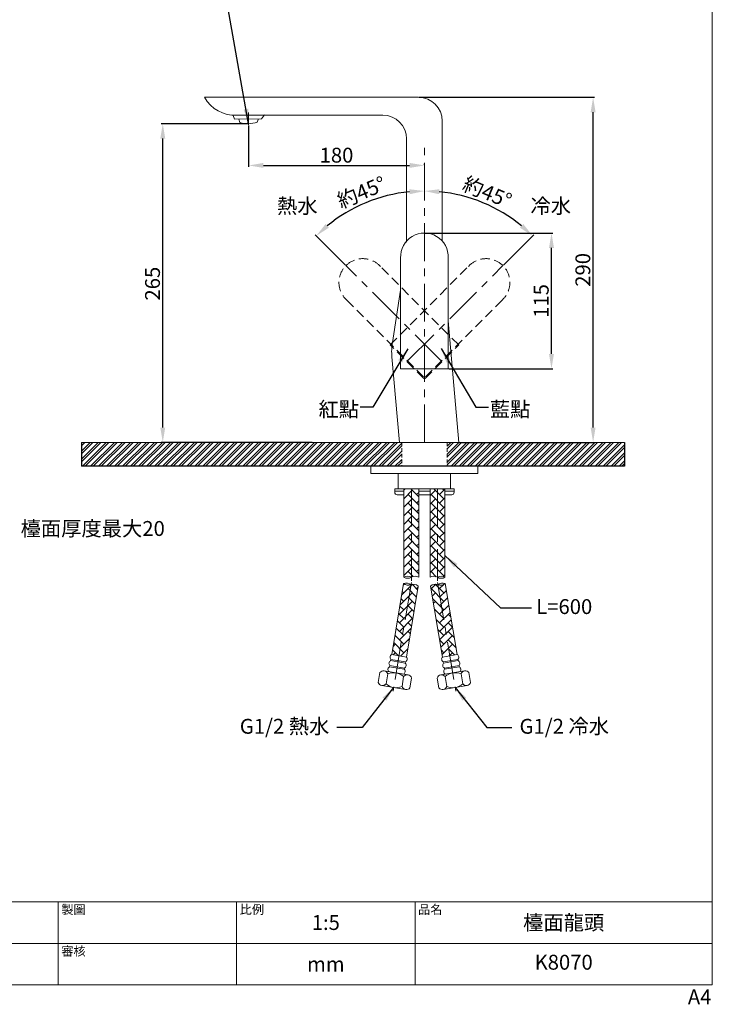
# Model space of a CAD drawing. Units: millimetres. Extents: x 3768 to 4818, y 177 to 1678.
# Drawn here: x 4236 to 4818, y 177 to 1004 of the extents above; entities that cross this region are included whole.
import ezdxf

# ---------------------------------------------------------------- set-up
doc = ezdxf.new("R2010")
doc.units = ezdxf.units.MM
for name, pattern in [('CENTER', [50.800000000000004, 31.75, -6.35, 6.35, -6.35]), ('HIDDEN', [9.524999999999999, 6.35, -3.175]), ('HIDDEN2', [4.762499999999999, 3.175, -1.5875])]:
    doc.linetypes.add(name, pattern=pattern)
doc.layers.get('0').update_dxf_attribs({"lineweight": 15})
doc.layers.get('Defpoints').update_dxf_attribs({"color": 8})
for name, color, linetype, lineweight in [('C', 1, 'CENTER', 5), ('DIM', 3, 'Continuous', 5), ('I', 7, 'Continuous', 15), ('PH', 4, 'HIDDEN', 15), ('PV', 7, 'Continuous', 15)]:
    doc.layers.add(name, color=color, linetype=linetype, lineweight=lineweight)
doc.styles.add('ETCH', font='txt')
doc.styles.get("Standard").update_dxf_attribs({"font": 'arial.ttf'})
doc.dimstyles.new('ISO-25', dxfattribs={"dimtxt": 12.5, "dimasz": 12.5, "dimexe": 1.25, "dimexo": 0.625, "dimtad": 1, "dimtxsty": 'Standard', "dimcen": 2.5, "dimadec": 0, "dimazin": 0, "dimtfac": 1, "dimtmove": 0, "dimatfit": 3, "dimfxl": 1, "dimarcsym": 0})

# ---------------------------------------------------------------- blocks, each defined once
blk = doc.blocks.new('*D1')
at = {"layer": 'Defpoints', "color": 0, "transparency": 16777216}
for p in [(4428.397402086716, 915.5921298838268), (4576.240347354992, 881.5189901490835), (4576.240347354992, 881.5189901490835)]:
    blk.add_point(p, dxfattribs=at)
at = {"layer": 'DIM', "color": 0, "lineweight": -2, "transparency": 16777216}
for p, q in [((4428.397402086716, 914.9671298838268), (4428.397402086716, 880.2689901490835)), ((4440.897402086716, 881.5189901490835), (4563.740347354992, 881.5189901490835)), ((4576.240347354992, 882.1439901490835), (4576.240347354992, 882.7689901490835))]:
    blk.add_line(p, q, dxfattribs=at)
at = {"layer": 'DIM', "color": 0, "transparency": 16777216}
for points in [[(4440.897402086716, 883.6023234824169), (4440.897402086716, 879.4356568157501), (4428.397402086716, 881.5189901490835)], [(4563.740347354992, 883.6023234824169), (4563.740347354992, 879.4356568157501), (4576.240347354992, 881.5189901490835)]]:
    blk.add_solid(points, dxfattribs=at)
at = {"layer": 'DIM', "color": 0, "transparency": 16777216, "insert": (4502.318874720854, 888.5261524956046), "char_height": 12.5, "attachment_point": 5}
blk.add_mtext('180', dxfattribs=at)
blk = doc.blocks.new('*D2')
at = {"layer": 'Defpoints', "color": 0, "transparency": 16777216}
for p in [(4356.240347354992, 916.518990149084), (4428.397402086718, 916.518990149084), (4482.585266194624, 648.7568523320565)]:
    blk.add_point(p, dxfattribs=at)
at = {"layer": 'DIM', "color": 0, "lineweight": -2, "transparency": 16777216}
for p, q in [((4427.772402086718, 916.518990149084), (4354.990347354992, 916.518990149084)), ((4356.240347354992, 661.2568523320565), (4356.240347354992, 904.018990149084)), ((4481.960266194624, 648.7568523320565), (4354.990347354992, 648.7568523320565))]:
    blk.add_line(p, q, dxfattribs=at)
at = {"layer": 'DIM', "color": 0, "transparency": 16777216}
for points in [[(4354.157014021659, 904.018990149084), (4358.323680688325, 904.018990149084), (4356.240347354992, 916.518990149084)], [(4354.157014021659, 661.2568523320565), (4358.323680688325, 661.2568523320565), (4356.240347354992, 648.7568523320565)]]:
    blk.add_solid(points, dxfattribs=at)
at = {"layer": 'DIM', "color": 0, "transparency": 16777216, "insert": (4349.23318500847, 782.1744911079415), "char_height": 12.5, "attachment_point": 5, "rotation": 90}
blk.add_mtext('265', dxfattribs=at)
blk = doc.blocks.new('A$Cf933a4c1')
at = {"layer": 'C', "linetype": 'CENTER'}
blk.add_line((20.02034643515708, 0), (20.0203464351589, 114.0713983029547), dxfattribs=at)
at = {"layer": 'PH', "ltscale": 1.25}
for p, q in [((0.02034643515798962, 93.14868199695638), (0.02034643515798962, 0)), ((40.02034643515799, 0), (40.02034643515799, 93.14868199695638)), ((0.02034643515798962, 0), (40.02034643515799, 0))]:
    blk.add_line(p, q, dxfattribs=at)
blk.add_arc((20.0203464351589, 94.05105186779622), 20.02034643515849, 357.4166527462686, 182.5833472537314, dxfattribs=at)
blk = doc.blocks.new('*D9')
at = {"layer": 'Defpoints', "color": 0, "transparency": 16777216}
for p in [(4576.240347354988, 878.1090020246709), (4542.938268012993, 855.6258829386895), (4510.23989290824, 797.3412852834228), (4576.240347354992, 731.3408308366674), (4576.240347354988, 655.1795686380574)]:
    blk.add_point(p, dxfattribs=at)
at = {"layer": 'DIM', "color": 0, "lineweight": -2, "transparency": 16777216}
blk.add_line((4509.797951169998, 797.7832270216643), (4484.373491118486, 823.2076870731792), dxfattribs=at)
blk.add_arc((4576.240347354988, 731.3408308366718), 128.6693540222444, 95.5683747444517, 129.4316252555469, dxfattribs=at)
at = {"layer": 'DIM', "color": 0, "transparency": 16777216}
for points in [[(4563.653906519794, 861.4838825483879), (4563.856298665651, 857.3221342942995), (4576.240347354988, 860.0101848589164)], [(4495.914958184155, 829.1799096210567), (4493.115270630892, 832.2658228919084), (4485.257374594968, 822.3238035966959)]]:
    blk.add_solid(points, dxfattribs=at)
at = {"layer": 'DIM', "color": 0, "transparency": 16777216, "insert": (4523.976029714023, 857.5180553136674), "char_height": 12.5, "attachment_point": 5, "rotation": 22.49999999999944, "style": 'ETCH'}
blk.add_mtext('約45°', dxfattribs=at)
blk = doc.blocks.new('*D10')
at = {"layer": 'Defpoints', "color": 0, "transparency": 16777216}
for p in [(4576.240347354997, 878.1090020246709), (4640.575024366119, 842.7717601084698), (4642.240801801746, 797.3412852834226), (4576.240347354992, 731.3408308366672), (4576.240347354998, 655.1795686380576)]:
    blk.add_point(p, dxfattribs=at)
at = {"layer": 'DIM', "color": 0, "lineweight": -2, "transparency": 16777216}
blk.add_line((4642.682743539987, 797.7832270216647), (4668.107203591501, 823.2076870731787), dxfattribs=at)
blk.add_arc((4576.240347354997, 731.3408308366722), 128.6693540222448, 50.56837474445252, 84.43162525554827, dxfattribs=at)
at = {"layer": 'DIM', "color": 0, "transparency": 16777216}
for points in [[(4588.624396044333, 857.3221342943), (4588.82678819019, 861.4838825483885), (4576.240347354997, 860.0101848589165)], [(4659.365424079093, 832.2658228919081), (4656.565736525831, 829.1799096210561), (4667.223320115017, 822.3238035966951)]]:
    blk.add_solid(points, dxfattribs=at)
at = {"layer": 'DIM', "color": 0, "transparency": 16777216, "insert": (4628.504664995962, 857.5180553136679), "char_height": 12.5, "attachment_point": 5, "rotation": 337.5000000000005, "style": 'ETCH'}
blk.add_mtext('約45°', dxfattribs=at)
blk = doc.blocks.new('*D11')
at = {"layer": 'Defpoints', "color": 0, "transparency": 16777216}
for p in [(4576.240347354993, 824.6795686380563), (4683.089733864771, 824.6795686380563), (4596.240347354994, 710.6081703351001)]:
    blk.add_point(p, dxfattribs=at)
at = {"layer": 'DIM', "color": 0, "lineweight": -2, "transparency": 16777216}
for p, q in [((4576.865347354993, 824.6795686380563), (4684.339733864771, 824.6795686380563)), ((4683.089733864771, 723.1081703351001), (4683.089733864771, 812.1795686380563)), ((4596.865347354994, 710.6081703351001), (4684.339733864771, 710.6081703351001))]:
    blk.add_line(p, q, dxfattribs=at)
at = {"layer": 'DIM', "color": 0, "transparency": 16777216}
for points in [[(4681.006400531438, 812.1795686380563), (4685.173067198104, 812.1795686380563), (4683.089733864771, 824.6795686380563)], [(4681.006400531438, 723.1081703351001), (4685.173067198104, 723.1081703351001), (4683.089733864771, 710.6081703351001)]]:
    blk.add_solid(points, dxfattribs=at)
at = {"layer": 'DIM', "color": 0, "transparency": 16777216, "insert": (4676.082571518249, 767.6438694865766), "char_height": 12.5, "attachment_point": 5, "rotation": 90}
blk.add_mtext('115', dxfattribs=at)
blk = doc.blocks.new('*D12')
at = {"layer": 'Defpoints', "color": 0, "transparency": 16777216}
for p in [(4571.240347354994, 938.7568523320567), (4718.08973386478, 938.7568523320567), (4605.185266194619, 648.7568523320565)]:
    blk.add_point(p, dxfattribs=at)
at = {"layer": 'DIM', "color": 0, "lineweight": -2, "transparency": 16777216}
for p, q in [((4571.865347354994, 938.7568523320567), (4719.33973386478, 938.7568523320567)), ((4718.08973386478, 661.2568523320565), (4718.08973386478, 926.2568523320567)), ((4605.810266194619, 648.7568523320565), (4719.33973386478, 648.7568523320565))]:
    blk.add_line(p, q, dxfattribs=at)
at = {"layer": 'DIM', "color": 0, "transparency": 16777216}
for points in [[(4716.006400531447, 926.2568523320567), (4720.173067198113, 926.2568523320567), (4718.08973386478, 938.7568523320567)], [(4716.006400531447, 661.2568523320565), (4720.173067198113, 661.2568523320565), (4718.08973386478, 648.7568523320565)]]:
    blk.add_solid(points, dxfattribs=at)
at = {"layer": 'DIM', "color": 0, "transparency": 16777216, "insert": (4711.082571518258, 793.756852332055), "char_height": 12.5, "attachment_point": 5, "rotation": 90}
blk.add_mtext('290', dxfattribs=at)

msp = doc.modelspace()

# ---------------------------------------------------------------- hatches: boundary and pattern name
at = {"true_color": 0x636466}
h = msp.add_hatch(dxfattribs=at)
h.set_pattern_fill('ANSI32', color=251, scale=0.5)
h.set_pattern_definition([(45, (3766.65370656601, -189.714074317871), (-3.367596045400933, 3.367596045400933), []), (45, (3768.898771566011, -189.714074317871), (-3.367596045400933, 3.367596045400933), [])])
h.paths.add_polyline_path([(4287.871545844083, 648.7568523320564), (4287.871545844083, 628.7568523320564), (4557.240347354985, 628.7568523320565), (4557.240347354985, 648.7568523320564)])
h.paths.add_polyline_path([(4595.240347354981, 648.7568523320564), (4595.240347354981, 628.7568523320565), (4744.609148865887, 628.7568523320566), (4744.609148865887, 648.7568523320566)])
h = msp.add_hatch()
h.set_pattern_fill('AR-HBONE', color=256, scale=0.05)
h.set_pattern_definition([(45, (3578.232028172125, -106.2886727603136), (0, 7.184204896855324), [15.24, -5.08]), (135, (3581.824128172125, -102.6965727603136), (7.105427357601002e-16, 7.184204896855324), [15.24, -5.08])])
edge = h.paths.add_edge_path()
edge.add_arc((4567.101162875068, 523.3034518154889), 6.249999999360422, 50.44547740878778, 110.44547740879679, ccw=False)
edge.add_line((4571.081239181824, 528.1223202080073), (4561.039815446313, 468.4659314250189))
edge.add_line((4561.039815446313, 468.4659314250189), (4554.87651484752, 469.5033444194082))
edge.add_line((4554.87651484752, 469.5033444194082), (4564.91793858303, 529.1597332023981))
edge = h.paths.add_edge_path()
edge.add_arc((4562.734714290991, 535.016014589306), 6.249999999359571, 230.445477408813, 290.4454774088097)
edge.add_line((4564.91793858303, 529.1597332023983), (4554.87651484752, 469.5033444194082))
edge.add_line((4554.87651484752, 469.5033444194082), (4548.713214248728, 470.5407574137976))
edge.add_line((4548.713214248728, 470.5407574137976), (4558.754637984239, 530.1971461967865))
edge = h.paths.add_edge_path()
edge.add_line((4571.490347354353, 609.7568523320565), (4564.715347591428, 609.7568523320565))
edge.add_line((4564.715347591429, 609.7568523320565), (4564.715347591429, 535.6931871262819))
edge.add_arc((4562.115347355319, 530.0096584016153), 6.249999999350796, 60.00000000003462, 65.41769057308028, ccw=False)
edge.add_arc((4568.365347354671, 530.0096584016096), 6.249999999359607, 59.99999999998022, 120.00000000000071, ccw=False)
edge.add_line((4571.490347354353, 535.4223171747067), (4571.490347354353, 609.7568523320565))
edge = h.paths.add_edge_path()
edge.add_line((4564.715347591429, 609.7568523320566), (4558.990347355631, 609.7568523320566))
edge.add_line((4558.990347355631, 609.7568523320566), (4558.990347355631, 535.4223171747083))
edge.add_arc((4562.11534735531, 530.0096584016087), 6.249999999360405, 65.41769057303338, 119.9999999999867, ccw=False)
edge.add_line((4564.715347591429, 535.693187126282), (4564.715347591429, 609.7568523320566))
h = msp.add_hatch()
h.set_pattern_fill('AR-HBONE', color=256, scale=0.05)
h.set_pattern_definition([(45, (3583.232028172124, -106.2886727603136), (0, 7.184204896855324), [15.24, -5.08]), (135, (3586.824128172124, -102.6965727603136), (7.105427357601002e-16, 7.184204896855324), [15.24, -5.08])])
edge = h.paths.add_edge_path()
edge.add_arc((4585.379531834916, 523.3034518154889), 6.249999999360422, 69.5545225912032, 129.5545225912122)
edge.add_line((4581.399455528161, 528.1223202080073), (4591.440879263671, 468.4659314250189))
edge.add_line((4591.440879263671, 468.4659314250189), (4597.604179862464, 469.5033444194082))
edge.add_line((4597.604179862464, 469.5033444194082), (4587.562756126954, 529.1597332023981))
edge = h.paths.add_edge_path()
edge.add_arc((4589.745980418993, 535.016014589306), 6.249999999359571, 249.5545225911903, 309.554522591187, ccw=False)
edge.add_line((4587.562756126954, 529.1597332023983), (4597.604179862464, 469.5033444194082))
edge.add_line((4597.604179862464, 469.5033444194082), (4603.767480461256, 470.5407574137976))
edge.add_line((4603.767480461256, 470.5407574137976), (4593.726056725745, 530.1971461967865))
edge = h.paths.add_edge_path()
edge.add_line((4587.765347118555, 609.7568523320566), (4580.990347355631, 609.7568523320565))
edge.add_line((4580.990347355631, 609.7568523320565), (4580.990347355631, 535.4223171747067))
edge.add_arc((4584.115347355313, 530.0096584016096), 6.249999999359607, 59.99999999999932, 120.00000000001981, ccw=False)
edge.add_arc((4590.365347354666, 530.0096584016153), 6.249999999350796, 114.5823094269197, 119.99999999996541, ccw=False)
edge.add_line((4587.765347118555, 535.6931871262819), (4587.765347118555, 609.7568523320566))
edge = h.paths.add_edge_path()
edge.add_line((4593.490347354353, 609.7568523320567), (4587.765347118555, 609.7568523320566))
edge.add_line((4587.765347118555, 609.7568523320566), (4587.765347118555, 535.693187126282))
edge.add_arc((4590.365347354674, 530.0096584016087), 6.249999999360405, 60.00000000001319, 114.58230942696659, ccw=False)
edge.add_line((4593.490347354353, 535.4223171747083), (4593.490347354353, 609.7568523320567))

# ---------------------------------------------------------------- linework, layer by layer
msp.add_line((4551.240347354992, 609.7568523320566), (4601.240347354992, 609.7568523320567))
for points in [[(4531.240347354992, 622.7568523320567), (4621.240347354992, 622.7568523320567), (4621.240347354992, 628.7568523320567), (4531.240347354992, 628.7568523320567)], [(4554.240347354992, 609.7568523320567), (4598.240347354992, 609.7568523320567), (4598.240347354992, 622.7568523320567), (4554.240347354992, 622.7568523320567)]]:
    msp.add_lwpolyline(points, close=True)
at = {"layer": 'C'}
for p, q in [((4428.397402086716, 915.5921298838268), (4428.289869959734, 925.9520262289095)), ((4565.240347354992, 609.7568523320566), (4565.240347354992, 532.5751730397883)), ((4587.240347354992, 609.7568523320566), (4587.240347354992, 532.5751730397883)), ((4565.240347354991, 531.0751730397883), (4549.862352041308, 439.714058191912)), ((4587.240347354993, 531.0751730397883), (4602.618342668677, 439.714058191912))]:
    msp.add_line(p, q, dxfattribs=at)
at = {"layer": 'C', "linetype": 'CENTER'}
for p, q in [((4576.240347354992, 648.7568523320563), (4576.240347354992, 902.5862541297854)), ((4576.240347354988, 648.7568523320568), (4576.240347354988, 871.6862857186701))]:
    msp.add_line(p, q, dxfattribs=at)
at = {"layer": 'Defpoints'}
for p, q in [((4287.871545844083, 648.7568523320563), (4287.871545844083, 628.7568523320565)), ((4744.609148865887, 648.7568523320566), (4744.609148865887, 628.7568523320566)), ((4744.609148865887, 628.7568523320564), (4287.871545844083, 628.7568523320564))]:
    msp.add_line(p, q, dxfattribs=at)
at = {"layer": 'I'}
for p, q in [((4818.324571883077, 1677.859231235119), (4818.324571883077, 193.0107402351183)), ((4744.609148865887, 648.7568523320563), (4287.871545844083, 648.7568523320563)), ((4818.324571883077, 262.8592315248361), (3768.324567537322, 262.8592315248361)), ((4268.324569606728, 262.8592315248361), (4268.324569606728, 192.8592312351188)), ((4418.32457022755, 262.8592315248361), (4418.32457022755, 192.8592312351188)), ((4568.324570848375, 262.8592315248361), (4568.324570848375, 192.8592312351188)), ((4818.324571883077, 262.8592315248361), (4818.324571883077, 192.8592312351188)), ((4818.324571883077, 227.8592313799772), (3968.324568365086, 227.8592313799772)), ((4818.324571883077, 192.8592312351188), (3768.324567533077, 192.8592312351188)), ((4818.324571883077, 192.8592312351188), (3768.324567537322, 192.8592312351188))]:
    msp.add_line(p, q, dxfattribs=at)
at = {"layer": 'PV', "ltscale": 0.1}
for p, q in [((4391.240347354992, 938.7568523320563), (4571.240347354992, 938.7568523320563)), ((4414.938078956518, 923.7568523320563), (4541.240347354992, 923.7568523320563)), ((4415.559089165726, 923.6081608934535), (4416.439032788915, 920.3241665839234)), ((4416.439032788915, 920.3241665839234), (4439.34995420432, 920.7110526569597)), ((4421.058373481173, 917.5935194530623), (4420.109030839764, 920.3861401339257)), ((4435.605967390863, 918.01195901078), (4436.680027984118, 920.6659668547825)), ((4439.34995420432, 920.7110526569597), (4441.728285713659, 923.8957882264792)), ((4591.240347354992, 918.7568523320563), (4591.240347354992, 817.9187196060329)), ((4561.240347354992, 816.9856088873792), (4561.240347354992, 903.7568523320563)), ((4556.240347354992, 803.7568523320563), (4556.240347354992, 710.6081703350999)), ((4596.240347354992, 710.6081703350999), (4596.240347354992, 803.7568523320563)), ((4556.240347354992, 776.5792464533608), (4549.317304681174, 732.8688752853561)), ((4605.185266194617, 648.7568523320563), (4596.240347354992, 750.9977425129307)), ((4555.185266194617, 648.7568523320563), (4548.891986806345, 720.6893648959615)), ((4556.240347354992, 710.6081703350999), (4596.240347354992, 710.6081703350999))]:
    msp.add_line(p, q, dxfattribs=at)
at = {"layer": 'PV', "linetype": 'HIDDEN2'}
for p, q in [((4557.240347354985, 648.7568523320572), (4557.240347354985, 628.7568523320565)), ((4595.240347354981, 648.7568523320572), (4595.240347354981, 628.7568523320565))]:
    msp.add_line(p, q, dxfattribs=at)
at = {"layer": 'PV'}
for p, q in [((4551.240347354992, 606.8401856651763), (4551.240347354992, 609.7568523320566)), ((4558.990347355632, 607.7568523320565), (4551.240347354992, 607.7568523320564)), ((4558.990347355631, 604.7568523320565), (4553.323680688113, 604.7568523320564)), ((4558.990347355631, 609.7568523320566), (4558.990347355631, 535.4223171747076)), ((4571.490347354353, 535.4223171747076), (4571.490347354355, 609.7568523320566)), ((4580.990347355632, 607.7568523320564), (4571.490347354354, 607.756852332056)), ((4580.990347355632, 604.7568523320564), (4571.490347354354, 604.756852332056)), ((4580.990347355631, 535.4223171747076), (4580.990347355632, 609.7568523320566)), ((4593.490347354353, 609.7568523320567), (4593.490347354353, 535.4223171747076)), ((4593.490347354353, 607.7568523320565), (4601.240347354991, 607.7568523320563)), ((4593.490347354353, 604.7568523320565), (4599.157014021871, 604.7568523320564)), ((4601.240347354992, 606.8401856651764), (4601.240347354992, 609.7568523320567)), ((4558.754637984239, 530.1971461967864), (4548.713214248728, 470.5407574137976)), ((4593.726056725745, 530.1971461967864), (4603.767480461256, 470.5407574137976)), ((4561.039815446313, 468.4659314250189), (4571.081239181824, 528.1223202080087)), ((4591.440879263671, 468.4659314250189), (4581.399455528161, 528.1223202080087)), ((4547.84870342007, 465.40467358147), (4548.021605585802, 466.4318903479357)), ((4560.175304617656, 463.3298475926922), (4547.84870342007, 465.40467358147)), ((4560.348206783385, 464.3570643591574), (4548.021605585802, 466.4318903479357)), ((4548.713214248728, 470.5407574137976), (4561.039815446313, 468.4659314250189)), ((4560.175304617656, 463.3298475926922), (4560.348206783385, 464.3570643591574)), ((4603.767480461256, 470.5407574137976), (4591.440879263671, 468.4659314250189)), ((4592.132487926599, 464.3570643591574), (4604.459089124182, 466.4318903479357)), ((4592.305390092328, 463.3298475926922), (4592.132487926599, 464.3570643591574)), ((4592.305390092328, 463.3298475926922), (4604.631991289914, 465.40467358147)), ((4604.631991289914, 465.40467358147), (4604.459089124182, 466.4318903479357)), ((4538.756262231766, 455.3156043104718), (4537.373044905915, 447.0978701787485)), ((4562.471248000316, 453.4365135730104), (4542.440521054241, 456.8081058047751)), ((4546.984192591413, 460.2685897491433), (4547.157094757145, 461.295806515609)), ((4559.310793788998, 458.1937637603655), (4546.984192591413, 460.2685897491433)), ((4559.48369595473, 459.2209805268308), (4547.157094757145, 461.295806515609)), ((4559.310793788998, 458.1937637603655), (4559.48369595473, 459.2209805268308)), ((4590.009446709668, 453.4365135730104), (4610.040173655743, 456.8081058047751)), ((4592.996998755254, 459.2209805268308), (4605.323599952839, 461.295806515609)), ((4593.169900920986, 458.1937637603655), (4592.996998755254, 459.2209805268308)), ((4593.169900920986, 458.1937637603655), (4605.496502118571, 460.2685897491433)), ((4605.496502118571, 460.2685897491433), (4605.323599952839, 461.295806515609)), ((4613.724432478219, 455.3156043104718), (4615.107649804069, 447.0978701787485)), ((4544.049953887939, 445.9740061014941), (4545.433171213792, 454.1917402332169)), ((4557.403771851988, 443.7262779469843), (4558.786989177841, 451.9440120787071)), ((4564.080680834013, 442.6024138697294), (4565.463898159867, 450.8201480014527)), ((4588.400013875971, 442.6024138697294), (4587.016796550117, 450.8201480014527)), ((4595.076922857996, 443.7262779469843), (4593.693705532143, 451.9440120787071)), ((4608.430740822045, 445.9740061014941), (4607.047523496192, 454.1917402332169)), ((4540.365695065464, 444.4815046071903), (4560.396422011538, 441.1099123754261)), ((4612.11499964452, 444.4815046071903), (4592.084272698447, 441.1099123754261))]:
    msp.add_line(p, q, dxfattribs=at)
at = {"layer": 'PV', "ltscale": 0.1}
for centre, radius, start, end in [((4416.766941649849, 952.8655949168258), 29.1661384762784, 208.9297622462731, 273.5950903781266), ((4571.240347354992, 918.7568523320563), 20, 0, 90), ((4541.240347354992, 903.7568523320563), 20, 0, 90), ((4427.758166749557, 937.7587218327837), 21.24906155231795, 251.6211763656206, 291.6739681517549), ((4576.240347354991, 804.6592222028955), 20.02034643516028, 357.4166527462694, 182.5833472537305), ((4598.701721710931, 725.0471520333442), 50, 170.9999999999906, 184.9999999999998)]:
    msp.add_arc(centre, radius, start, end, dxfattribs=at)
at = {"layer": 'PV'}
for centre, radius, start, end in [((4553.323680688113, 606.8401856651763), 2.08333333312, 180, 270), ((4599.157014021871, 606.8401856651764), 2.08333333312, 270, 0), ((4549.043724238307, 463.0908867999428), 2.6041666664, 117.3153750546014, 223.5755797628723), ((4549.908235066961, 468.2269706322691), 2.6041666664, 117.3153750546014, 223.5755797628723), ((4558.288675136493, 461.5347673083584), 2.6041666664, 297.3153750546014, 43.57557976287232), ((4559.153185965151, 466.6708511406855), 2.6041666664, 297.3153750546014, 43.57557976287232), ((4593.327508744833, 466.6708511406855), 2.6041666664, 136.4244202371277, 242.6846249453986), ((4594.192019573491, 461.5347673083584), 2.6041666664, 136.4244202371277, 242.6846249453986), ((4602.572459643023, 468.2269706322691), 2.6041666664, 316.4244202371277, 62.68462494539857), ((4603.436970471677, 463.0908867999428), 2.6041666664, 316.4244202371277, 62.68462494539857), ((4541.811049107126, 453.068394764362), 3.792317707945, 17.23047291630194, 143.6604819012944), ((4550.45670323601, 443.2451158266372), 12.0442708321, 46.24001947068214, 114.6509353469773), ((4548.179213409649, 457.9548029676153), 2.6041666664, 117.3153750546014, 223.5755797628723), ((4557.424164307837, 456.3986834760317), 2.6041666664, 297.3153750546014, 43.57557976287232), ((4595.056530402147, 456.3986834760317), 2.6041666664, 136.4244202371277, 242.6846249453986), ((4602.023991473974, 443.2451158266372), 12.0442708321, 65.34906465302267, 133.7599805293179), ((4604.301481300336, 457.9548029676153), 2.6041666664, 316.4244202371277, 62.68462494539857), ((4610.669645602859, 453.068394764362), 3.792317707945, 36.33951809870561, 162.7695270836981), ((4540.995167012579, 448.2212156476039), 3.792317707945, 197.2304729163006, 323.6604819012944), ((4561.841776053199, 449.6968025325973), 3.792317707945, 17.23047291630194, 143.6604819012944), ((4590.638918656785, 449.6968025325973), 3.792317707945, 36.33951809870561, 162.7695270836981), ((4611.485527697405, 448.2212156476039), 3.792317707945, 216.3395180987056, 342.769527083698), ((4552.380239829772, 454.672902353564), 12.0442708321, 226.2400194706821, 294.6509353469773), ((4561.025893958655, 444.8496234158392), 3.792317707945, 197.2304729163006, 323.6604819012944), ((4591.454800751329, 444.8496234158392), 3.792317707945, 216.3395180987056, 342.769527083698), ((4600.100454880212, 454.672902353564), 12.0442708321, 245.3490646530227, 313.7599805293178)]:
    msp.add_arc(centre, radius, start, end, dxfattribs=at)
at = {"layer": 'PV', "color": 7}
for centre, radius, start, end in [((4560.937862276278, 524.3408648098784), 6.249999999359912, 50.44547740883635, 110.4454774088222), ((4562.734714290991, 535.0160145893065), 6.249999999359912, 230.4454774088363, 290.4454774088222), ((4562.115347355311, 530.0096584016092), 6.249999999360058, 60.00000000006018, 119.9999999999398), ((4562.115347355311, 540.8349759478065), 6.249999999360058, 240.0000000000602, 299.9999999999398), ((4567.101162875069, 523.3034518154896), 6.249999999359912, 50.44547740883635, 110.4454774088222), ((4568.365347354671, 530.0096584016092), 6.249999999360058, 60.00000000006018, 119.9999999999398), ((4584.115347355313, 530.0096584016092), 6.249999999360058, 60.00000000006018, 119.9999999999398), ((4585.379531834915, 523.3034518154896), 6.249999999359912, 69.55452259117783, 129.5545225911636), ((4590.365347354673, 530.0096584016092), 6.249999999360058, 60.00000000006018, 119.9999999999398), ((4590.365347354673, 540.8349759478065), 6.249999999360058, 240.0000000000602, 299.9999999999398), ((4591.542832433706, 524.3408648098784), 6.249999999359912, 69.55452259117783, 129.5545225911636), ((4589.745980418993, 535.0160145893065), 6.249999999359912, 249.5545225911778, 309.5545225911636)]:
    msp.add_arc(centre, radius, start, end, dxfattribs=at)

# ---------------------------------------------------------------- block references
at = {"rotation": 45}
msp.add_blockref('A$Cf933a4c1', (4576.744029461685, 702.5241032779666), dxfattribs=at)
at = {"xscale": -1, "rotation": 315}
msp.add_blockref('A$Cf933a4c1', (4575.736665248299, 702.5241032779666), dxfattribs=at)

# ---------------------------------------------------------------- texts
at = {"layer": 'DIM', "char_height": 12.5, "style": 'ETCH'}
for s, width, insert, attachment_point in [('熱水', 86.17469226094181, (4486.397687014727, 853.697206597452), 3), ('冷水', 86.17469226094181, (4665.441270864183, 853.697206597452), 1), ('\\pxqc;檯面厚度最大20', 119.4658196852542, (4237.60054654001, 582.7111683235605), 1)]:
    msp.add_mtext_dynamic_manual_height_columns(s, width=width, gutter_width=12.5, heights=[0], dxfattribs=dict(at, insert=insert, attachment_point=attachment_point))
at = {"layer": 'DIM', "char_height": 12.5}
for s, width, insert, attachment_point in [('{\\fMicrosoft JhengHei|b0|i0|c136|p34;紅點}', 32.46597381494121, (4521.247546500123, 670.3960499372723), 9), ('{\\fMicrosoft JhengHei|b0|i0|c136|p34;藍點}', 32.46597381494121, (4631.233148209858, 670.3960499372723), 7), ('L=600', 88.2737382294581, (4670.247246649478, 517.0728687821543), 1), ('\\A1;{\\fMicrosoft JhengHei|b0|i0|c136|p34;G1/2 熱水}', 86.25419415053875, (4496.293418824834, 416.4897511349732), 3), ('\\A1;{\\fMicrosoft JhengHei|b0|i0|c136|p34;G1/2 冷水}', 86.25419415053875, (4656.18727588515, 416.4897511349732), 1)]:
    msp.add_mtext_dynamic_manual_height_columns(s, width=width, gutter_width=12.5, heights=[0], dxfattribs=dict(at, insert=insert, attachment_point=attachment_point))
at = {"layer": 'I', "style": 'ETCH'}
for s, insert, char_height, attachment_point in [('製圖', (4270.933403288347, 260.051691752146), 7.5, 1), ('比例', (4420.933403909167, 260.051691752146), 7.5, 1), ('品名', (4570.933404529992, 260.051691752146), 7.5, 1), ('\\pxqc;1:5', (4493.324570537964, 245.3592314524067), 12.5, 5), ('\\pxqc;{\\C7;檯面龍頭}', (4693.324571365727, 245.3592314524067), 12.5, 5), ('審核', (4270.933403288347, 225.0516916072876), 7.5, 1), ('K8070', (4693.324571365727, 210.3592313075483), 12.5, 5), ('\\pxqc;mm', (4493.324570537964, 210.3592313075483), 12.5, 5), ('\\pxqc;A4', (4807.655238257415, 182.8832110465355), 12.5, 5)]:
    msp.add_mtext(s, dxfattribs=dict(at, insert=insert, char_height=char_height, attachment_point=attachment_point))

# ---------------------------------------------------------------- dimensions: what is measured, and where the dimension line sits
at = {"layer": 'DIM'}
dim = msp.add_linear_dim(base=(4718.08973386478, 938.7568523320567), p1=(4605.185266194617, 648.7568523320563), p2=(4571.240347354992, 938.7568523320563), angle=90, dimstyle='ISO-25', dxfattribs=at)
dim.commit()
dim.dimension.update_dxf_attribs({"geometry": '*D12', "text_midpoint": (4711.082571518258, 793.756852332055)})
dim = msp.add_linear_dim(base=(4356.240347354992, 916.518990149084), p1=(4482.585266194622, 648.7568523320563), p2=(4428.397402086716, 916.5189901490835), angle=90, text='265', dimstyle='ISO-25', dxfattribs=at)
dim.commit()
dim.dimension.update_dxf_attribs({"geometry": '*D2', "text_midpoint": (4356.240347354991, 782.1744911079415), "dimtype": 160})
dim = msp.add_linear_dim(base=(4576.240347354992, 881.5189901490835), p1=(4428.397402086716, 915.5921298838268), p2=(4576.240347354992, 881.5189901490835), text='180', dimstyle='ISO-25', dxfattribs=at)
dim.commit()
dim.dimension.update_dxf_attribs({"geometry": '*D1', "text_midpoint": (4502.318874720854, 888.5261524956046)})
for base, line1, line2, picture, middle in [((4542.938268012993, 855.6258829386895), ((4576.240347354988, 655.1795686380576), (4576.240347354988, 878.1090020246709)), ((4576.240347354992, 731.3408308366672), (4510.239892908239, 797.3412852834225)), '*D9', (4523.976029714023, 857.5180553136672)), ((4640.575024366119, 842.7717601084698), ((4576.240347354997, 655.1795686380576), (4576.240347354997, 878.1090020246709)), ((4576.240347354992, 731.3408308366672), (4642.240801801745, 797.3412852834225)), '*D10', (4628.504664995963, 857.5180553136677))]:
    dim = msp.add_angular_dim_2l(base=base, line1=line1, line2=line2, text='約<>', dimstyle='ISO-25', override={"dimtxsty": 'ETCH'}, dxfattribs=at)
    dim.commit()
    dim.dimension.update_dxf_attribs({"geometry": picture, "text_midpoint": middle})
dim = msp.add_linear_dim(base=(4683.089733864771, 824.6795686380563), p1=(4596.240347354992, 710.6081703350999), p2=(4576.240347354991, 824.6795686380558), angle=90, text='115', dimstyle='ISO-25', dxfattribs=at)
dim.commit()
dim.dimension.update_dxf_attribs({"geometry": '*D11', "text_midpoint": (4676.082571518249, 767.6438694865766)})

# ---------------------------------------------------------------- leaders
for points in [[(4428.397402086716, 916.518990149083), (4400.869238229757, 1071.617302044264), (4390.880158034165, 1071.617302044264)], [(4562.241733182223, 727.5174080667156), (4532.995322026663, 678.3000299901609), (4522.231371108888, 678.3000299901609)], [(4590.240347354991, 727.6226919560039), (4619.485372683317, 678.3000299901609), (4630.249323601092, 678.3000299901609)], [(4593.490347354353, 553.7686840958122), (4640.265606206123, 509.6847181661346), (4666.395452510127, 509.6847181661346)], [(4550.381058538501, 442.7957084913082), (4523.797007168753, 409.2393016500907), (4502.697178132054, 409.2393016500907)], [(4602.099636171483, 442.7957084913082), (4628.683687541231, 409.2393016500907), (4649.783516577931, 409.2393016500907)]]:
    msp.add_leader(points, dimstyle='ISO-25', override={"dimgap": 0.625, "dimtad": 0}, dxfattribs=at)

doc.saveas('drawing.dxf')
